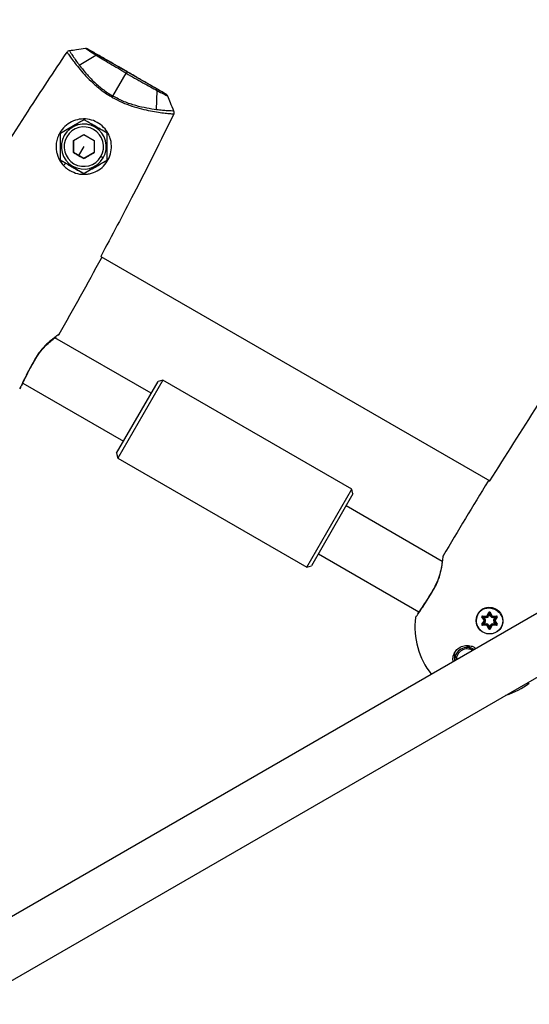
# Model space of a CAD drawing. Units: millimetres. Extents: x -2482 to 3706, y -3188 to 3402.
# Drawn here: x -201 to -54, y -596 to -311 of the extents above; entities that cross this region are included whole.
import ezdxf

# ---------------------------------------------------------------- set-up
doc = ezdxf.new("R2010")
doc.units = ezdxf.units.MM

msp = doc.modelspace()

# ---------------------------------------------------------------- linework, layer by layer
at = {"color": 7, "linetype": 'Continuous', "lineweight": 25}
for p, q in [((960.35, 101.13), (-206.34, -572.46)), ((-215.02, -595.95), (981.02, 94.59)), ((-181.1, -319.97), (-158.52, -333)), ((-183.6, -324.6), (-178.85, -321.7)), ((-173.89, -333.55), (-170.07, -326.94)), ((-169.81, -326.49), (-170.07, -326.94)), ((-161.29, -337.49), (-161.15, -331.93)), ((-173.89, -333.55), (-174.1, -333.91)), ((-189.07, -352.04), (-189.07, -344.24)), ((-187.94, -344.89), (-187.94, -344.89)), ((-185.31, -346.4), (-182.31, -344.67)), ((-185.31, -349.87), (-185.31, -346.4)), ((-182.31, -344.67), (-179.31, -346.4)), ((-179.31, -346.4), (-179.31, -349.87)), ((-182.31, -351.6), (-185.31, -349.87)), ((-185.31, -349.87), (-185.31, -349.87)), ((-182.31, -348.14), (-183.81, -350.73)), ((-179.31, -349.87), (-182.31, -351.6)), ((-189.07, -352.04), (-189.07, -352.04)), ((-182.31, -355.94), (-189.07, -352.04)), ((-182.31, -351.6), (-182.31, -351.6)), ((-175.56, -352.04), (-182.31, -355.94)), ((-176.68, -351.39), (-176.68, -351.39)), ((-187.49, -352.95), (-188.17, -353.58)), ((-182.31, -355.94), (-182.31, -355.94)), ((-177.41, -379.84), (-64.99, -444.74)), ((-190.65, -403.37), (-190.32, -403.11)), ((-162.85, -419.42), (-190.65, -403.37)), ((-189.69, -402.66), (-189.7, -402.67)), ((-189.69, -402.67), (-189.7, -402.67)), ((-189.62, -402.61), (-189.4, -402.35)), ((-189.62, -402.61), (-189.4, -402.35)), ((-200.51, -417.76), (-200.51, -417.76)), ((-199.92, -416.49), (-170.85, -433.28)), ((-172.85, -436.74), (-160.85, -415.96)), ((-159.48, -415.59), (-172.48, -438.11)), ((-159.48, -415.59), (-160.85, -415.96)), ((-104.92, -447.09), (-159.48, -415.59)), ((-172.85, -436.74), (-172.48, -438.11)), ((-172.48, -438.11), (-117.92, -469.61)), ((-117.92, -469.61), (-104.92, -447.09)), ((-104.55, -448.46), (-116.55, -469.24)), ((-104.55, -448.46), (-104.92, -447.09)), ((-78.75, -467.97), (-106.55, -451.92)), ((-114.55, -465.78), (-85.48, -482.56)), ((-78.49, -466.38), (-78.62, -466.8)), ((-117.92, -469.61), (-116.55, -469.24)), ((-78.62, -466.79), (-78.62, -466.79)), ((-85.48, -482.56), (-85.89, -483.15)), ((-65.79, -483.67), (-65.26, -482.68)), ((-65.18, -482.73), (-65.7, -483.72)), ((-65.09, -483.2), (-65.43, -483.86)), ((-64.74, -483.86), (-65.09, -483.2)), ((-65.01, -482.71), (-65, -482.73)), ((-64.48, -483.72), (-65, -482.73)), ((-65, -482.73), (-65, -482.73)), ((-65, -482.73), (-64.48, -483.72)), ((-64.91, -482.68), (-64.39, -483.67)), ((-61.97, -482.84), (-61.97, -482.84)), ((-86.33, -483.77), (-86.47, -484.18)), ((-86.33, -483.77), (-86.47, -484.18)), ((-86.29, -483.71), (-86.28, -483.71)), ((-66.67, -484.99), (-67.27, -484.04)), ((-67.27, -486.15), (-66.67, -485.2)), ((-67.19, -483.99), (-66.59, -484.94)), ((-66.59, -484.94), (-67.19, -483.99)), ((-66.59, -485.26), (-67.19, -486.21)), ((-65.98, -483.88), (-67.1, -483.84)), ((-67.1, -486.36), (-65.98, -486.32)), ((-65.98, -486.32), (-67.1, -486.36)), ((-67.1, -486.36), (-67.1, -486.36)), ((-67.09, -483.74), (-65.97, -483.78)), ((-65.97, -486.42), (-67.09, -486.46)), ((-65.99, -484.18), (-66.73, -484.15)), ((-66.73, -484.15), (-66.33, -484.78)), ((-66.33, -485.42), (-66.73, -486.05)), ((-66.73, -486.05), (-65.99, -486.02)), ((-65.98, -486.32), (-65.98, -486.32)), ((-65.72, -486.44), (-65.72, -486.44)), ((-65.43, -486.34), (-65.09, -487)), ((-65.09, -487), (-64.74, -486.34)), ((-64.48, -483.72), (-64.48, -483.72)), ((-64.45, -483.75), (-64.45, -483.75)), ((-64.2, -483.78), (-63.08, -483.74)), ((-63.08, -483.84), (-64.2, -483.88)), ((-64.2, -486.32), (-63.08, -486.36)), ((-63.08, -486.36), (-64.2, -486.32)), ((-64.2, -486.32), (-64.2, -486.32)), ((-63.08, -486.46), (-64.2, -486.42)), ((-63.44, -484.15), (-64.19, -484.18)), ((-64.19, -486.02), (-63.44, -486.05)), ((-63.84, -484.78), (-63.44, -484.15)), ((-63.44, -486.05), (-63.84, -485.42)), ((-63.59, -484.94), (-62.99, -483.99)), ((-62.99, -483.99), (-63.59, -484.94)), ((-63.59, -484.94), (-63.59, -484.94)), ((-62.99, -486.21), (-63.59, -485.26)), ((-63.59, -485.26), (-63.59, -485.26)), ((-63.59, -485.26), (-62.99, -486.21)), ((-62.9, -484.04), (-63.5, -484.99)), ((-63.5, -485.2), (-62.9, -486.15)), ((-63.08, -486.36), (-63.08, -486.36)), ((-62.99, -483.99), (-62.99, -483.99)), ((-62.99, -486.21), (-62.99, -486.21)), ((-68.21, -487.36), (-68.21, -487.36)), ((-65.26, -487.52), (-65.79, -486.52)), ((-65.7, -486.48), (-65.18, -487.47)), ((-65.18, -487.47), (-65.7, -486.48)), ((-65, -487.47), (-64.48, -486.48)), ((-64.48, -486.48), (-65, -487.47)), ((-65, -487.47), (-65, -487.47)), ((-64.39, -486.52), (-64.91, -487.52)), ((-64.48, -486.48), (-64.48, -486.48)), ((-73.34, -493.33), (-73.34, -493.33)), ((-73.09, -495.49), (-71.59, -494.62)), ((-71.59, -494.62), (-71.55, -494.64)), ((-73.09, -495.53), (-73.09, -495.49)), ((-72.32, -495.09), (-72.34, -495.06))]:
    msp.add_line(p, q, dxfattribs=at)
at = {"color": 7, "linetype": 'Continuous', "lineweight": 25, "flags": 128}
for points in [[(-176.68, -351.39), (-176.7, -351.38), (-176.74, -351.36), (-176.8, -351.32), (-176.89, -351.27), (-176.99, -351.21), (-177.11, -351.14), (-177.24, -351.06), (-177.38, -350.99)], [(-65.26, -482.68), (-65.25, -482.69), (-65.23, -482.7), (-65.22, -482.71), (-65.2, -482.71), (-65.19, -482.72), (-65.18, -482.72), (-65.18, -482.72), (-65.18, -482.73)], [(-65.09, -483.2), (-65.1, -483.11), (-65.12, -483.02), (-65.14, -482.94), (-65.15, -482.87), (-65.16, -482.81), (-65.17, -482.76), (-65.17, -482.73), (-65.18, -482.73)], [(-65.09, -483.2), (-65.07, -483.11), (-65.05, -483.02), (-65.04, -482.94), (-65.03, -482.87), (-65.01, -482.81), (-65.01, -482.76), (-65, -482.73), (-65, -482.73)], [(-64.91, -482.68), (-64.93, -482.69), (-64.94, -482.7), (-64.96, -482.71), (-64.97, -482.71), (-64.98, -482.72), (-64.99, -482.72), (-65, -482.72), (-65, -482.73)], [(-67.27, -484.04), (-67.25, -484.03), (-67.24, -484.02), (-67.22, -484.01), (-67.21, -484), (-67.2, -484), (-67.19, -483.99), (-67.19, -483.99), (-67.19, -483.99)], [(-67.27, -486.15), (-67.25, -486.17), (-67.24, -486.18), (-67.22, -486.18), (-67.21, -486.19), (-67.2, -486.2), (-67.19, -486.2), (-67.19, -486.21), (-67.19, -486.21)], [(-66.73, -484.15), (-66.82, -484.12), (-66.9, -484.09), (-66.98, -484.06), (-67.05, -484.04), (-67.11, -484.02), (-67.15, -484), (-67.18, -483.99), (-67.19, -483.99)], [(-67.19, -486.21), (-67.18, -486.2), (-67.15, -486.2), (-67.11, -486.18), (-67.05, -486.16), (-66.98, -486.14), (-66.9, -486.11), (-66.82, -486.08), (-66.73, -486.05)], [(-67.09, -483.74), (-67.09, -483.75), (-67.1, -483.77), (-67.1, -483.79), (-67.1, -483.81), (-67.1, -483.82), (-67.1, -483.83), (-67.1, -483.83), (-67.1, -483.84)], [(-66.73, -484.15), (-66.8, -484.09), (-66.87, -484.03), (-66.93, -483.98), (-66.99, -483.93), (-67.04, -483.89), (-67.07, -483.86), (-67.09, -483.84), (-67.1, -483.84)], [(-67.1, -486.36), (-67.09, -486.36), (-67.07, -486.34), (-67.04, -486.31), (-66.99, -486.27), (-66.93, -486.22), (-66.87, -486.17), (-66.8, -486.11), (-66.73, -486.05)], [(-67.1, -486.36), (-67.1, -486.36), (-67.1, -486.37), (-67.1, -486.38), (-67.1, -486.39), (-67.1, -486.41), (-67.1, -486.42), (-67.09, -486.44), (-67.09, -486.46)], [(-66.67, -484.99), (-66.66, -484.98), (-66.64, -484.97), (-66.63, -484.96), (-66.61, -484.95), (-66.6, -484.95), (-66.59, -484.94), (-66.59, -484.94), (-66.59, -484.94)], [(-66.67, -485.2), (-66.66, -485.22), (-66.64, -485.23), (-66.63, -485.23), (-66.61, -485.24), (-66.6, -485.25), (-66.59, -485.25), (-66.59, -485.26), (-66.59, -485.26)], [(-66.59, -484.94), (-66.58, -484.94), (-66.57, -484.93), (-66.55, -484.91), (-66.51, -484.89), (-66.48, -484.87), (-66.43, -484.84), (-66.38, -484.81), (-66.33, -484.78)], [(-66.59, -485.26), (-66.58, -485.26), (-66.57, -485.27), (-66.55, -485.29), (-66.51, -485.3), (-66.48, -485.33), (-66.43, -485.36), (-66.38, -485.39), (-66.33, -485.42)], [(-65.99, -484.18), (-65.99, -484.12), (-65.98, -484.06), (-65.98, -484.01), (-65.98, -483.97), (-65.98, -483.93), (-65.98, -483.9), (-65.98, -483.88), (-65.98, -483.88)], [(-65.98, -486.32), (-65.98, -486.31), (-65.98, -486.3), (-65.98, -486.27), (-65.98, -486.23), (-65.98, -486.18), (-65.98, -486.13), (-65.99, -486.08), (-65.99, -486.02)], [(-65.97, -483.78), (-65.97, -483.8), (-65.97, -483.82), (-65.97, -483.83), (-65.98, -483.85), (-65.98, -483.86), (-65.98, -483.87), (-65.98, -483.88), (-65.98, -483.88)], [(-65.98, -486.32), (-65.98, -486.32), (-65.98, -486.33), (-65.98, -486.33), (-65.98, -486.35), (-65.97, -486.36), (-65.97, -486.38), (-65.97, -486.4), (-65.97, -486.42)], [(-65.79, -483.67), (-65.77, -483.68), (-65.75, -483.69), (-65.74, -483.7), (-65.73, -483.71), (-65.71, -483.71), (-65.71, -483.72), (-65.7, -483.72), (-65.7, -483.72)], [(-65.43, -483.86), (-65.49, -483.83), (-65.54, -483.81), (-65.58, -483.78), (-65.62, -483.76), (-65.65, -483.74), (-65.68, -483.73), (-65.69, -483.72), (-65.7, -483.72)], [(-65.7, -486.48), (-65.69, -486.48), (-65.68, -486.47), (-65.65, -486.45), (-65.62, -486.44), (-65.58, -486.42), (-65.54, -486.39), (-65.49, -486.37), (-65.43, -486.34)], [(-64.74, -483.86), (-64.69, -483.83), (-64.64, -483.81), (-64.59, -483.78), (-64.55, -483.76), (-64.52, -483.74), (-64.5, -483.73), (-64.48, -483.72), (-64.48, -483.72)], [(-64.48, -486.48), (-64.48, -486.48), (-64.5, -486.47), (-64.52, -486.45), (-64.55, -486.44), (-64.59, -486.42), (-64.64, -486.39), (-64.69, -486.37), (-64.74, -486.34)], [(-64.39, -483.67), (-64.4, -483.68), (-64.42, -483.69), (-64.44, -483.7), (-64.45, -483.71), (-64.46, -483.71), (-64.47, -483.72), (-64.47, -483.72), (-64.48, -483.72)], [(-64.45, -483.75), (-64.45, -483.75), (-64.48, -483.72)], [(-64.2, -483.78), (-64.2, -483.8), (-64.2, -483.82), (-64.2, -483.83), (-64.2, -483.85), (-64.2, -483.86), (-64.2, -483.87), (-64.2, -483.88), (-64.2, -483.88)], [(-64.19, -484.18), (-64.19, -484.12), (-64.19, -484.06), (-64.19, -484.01), (-64.2, -483.97), (-64.2, -483.93), (-64.2, -483.9), (-64.2, -483.88), (-64.2, -483.88)], [(-64.2, -486.32), (-64.2, -486.31), (-64.2, -486.3), (-64.2, -486.27), (-64.2, -486.23), (-64.19, -486.18), (-64.19, -486.13), (-64.19, -486.08), (-64.19, -486.02)], [(-64.2, -486.32), (-64.2, -486.32), (-64.2, -486.33), (-64.2, -486.33), (-64.2, -486.35), (-64.2, -486.36), (-64.2, -486.38), (-64.2, -486.4), (-64.2, -486.42)], [(-63.84, -484.78), (-63.79, -484.81), (-63.74, -484.84), (-63.7, -484.87), (-63.66, -484.89), (-63.63, -484.91), (-63.61, -484.93), (-63.59, -484.94), (-63.59, -484.94)], [(-63.84, -485.42), (-63.79, -485.39), (-63.74, -485.36), (-63.7, -485.33), (-63.66, -485.3), (-63.63, -485.29), (-63.61, -485.27), (-63.59, -485.26), (-63.59, -485.26)], [(-63.59, -484.94), (-63.59, -484.94), (-63.58, -484.94), (-63.57, -484.95), (-63.56, -484.95), (-63.55, -484.96), (-63.53, -484.97), (-63.52, -484.98), (-63.5, -484.99)], [(-63.59, -485.26), (-63.59, -485.26), (-63.58, -485.25), (-63.57, -485.25), (-63.56, -485.24), (-63.55, -485.23), (-63.53, -485.23), (-63.52, -485.22), (-63.5, -485.2)], [(-63.44, -484.15), (-63.37, -484.09), (-63.3, -484.03), (-63.24, -483.98), (-63.18, -483.93), (-63.14, -483.89), (-63.11, -483.86), (-63.08, -483.84), (-63.08, -483.84)], [(-63.44, -484.15), (-63.36, -484.12), (-63.27, -484.09), (-63.19, -484.06), (-63.12, -484.04), (-63.07, -484.02), (-63.02, -484), (-63, -483.99), (-62.99, -483.99)], [(-62.99, -486.21), (-63, -486.21), (-63.02, -486.2), (-63.05, -486.19), (-63.1, -486.17), (-63.15, -486.15), (-63.22, -486.13), (-63.29, -486.1), (-63.37, -486.07), (-63.44, -486.05)], [(-63.08, -486.36), (-63.08, -486.36), (-63.1, -486.34), (-63.13, -486.32), (-63.16, -486.29), (-63.21, -486.25), (-63.26, -486.2), (-63.32, -486.15), (-63.38, -486.1), (-63.44, -486.05)], [(-63.08, -483.74), (-63.08, -483.75), (-63.08, -483.77), (-63.08, -483.79), (-63.08, -483.81), (-63.08, -483.82), (-63.08, -483.83), (-63.08, -483.83), (-63.08, -483.84)], [(-63.08, -486.36), (-63.08, -486.36), (-63.08, -486.37), (-63.08, -486.38), (-63.08, -486.39), (-63.08, -486.41), (-63.08, -486.42), (-63.08, -486.44), (-63.08, -486.46)], [(-62.99, -483.99), (-62.99, -483.99), (-62.98, -483.99), (-62.97, -484), (-62.96, -484), (-62.95, -484.01), (-62.94, -484.02), (-62.92, -484.03), (-62.9, -484.04)], [(-62.99, -486.21), (-62.99, -486.21), (-62.98, -486.2), (-62.97, -486.2), (-62.96, -486.19), (-62.95, -486.18), (-62.94, -486.18), (-62.92, -486.17), (-62.9, -486.15)], [(-65.7, -486.48), (-65.7, -486.48), (-65.71, -486.48), (-65.71, -486.49), (-65.73, -486.49), (-65.74, -486.5), (-65.75, -486.51), (-65.77, -486.52), (-65.79, -486.52)], [(-65.18, -487.47), (-65.18, -487.47), (-65.18, -487.47), (-65.19, -487.48), (-65.2, -487.48), (-65.22, -487.49), (-65.23, -487.5), (-65.25, -487.51), (-65.26, -487.52)], [(-65.18, -487.47), (-65.17, -487.46), (-65.17, -487.43), (-65.16, -487.39), (-65.15, -487.33), (-65.14, -487.26), (-65.12, -487.18), (-65.1, -487.09), (-65.09, -487)], [(-65, -487.47), (-65, -487.46), (-65.01, -487.43), (-65.01, -487.39), (-65.03, -487.33), (-65.04, -487.26), (-65.05, -487.18), (-65.07, -487.09), (-65.09, -487)], [(-65, -487.47), (-65, -487.47), (-64.99, -487.47), (-64.98, -487.48), (-64.97, -487.48), (-64.96, -487.49), (-64.94, -487.5), (-64.93, -487.51), (-64.91, -487.52)], [(-64.48, -486.48), (-64.47, -486.48), (-64.47, -486.48), (-64.46, -486.49), (-64.45, -486.49), (-64.44, -486.5), (-64.42, -486.51), (-64.4, -486.52), (-64.39, -486.52)]]:
    msp.add_lwpolyline(points, dxfattribs=at)
at = {"color": 7, "linetype": 'Continuous', "lineweight": 25}
msp.add_circle((-65.09, -485.1), 3.85, dxfattribs=at)
for centre, radius, start, end in [((-182.31, -348.14), 6.5, 60, 240), ((-182.31, -348.14), 5.7, 60, 330), ((-182.31, -348.14), 6.5, 60, 150), ((-182.31, -348.14), 5.7, 330, 60), ((-182.31, -348.14), 6.5, 330, 60), ((-182.31, -348.14), 6.5, 330, 60), ((-182.31, -348.14), 6.5, 240, 330), ((-1238.26, 192.24), 1205.67, 330.45183, 331.64687), ((960.86, -1077.43), 1205.67, 148.35313, 149.54817), ((-65.09, -485.1), 3.85, 95.5827, 215.8939), ((-65.09, -482.77), 0.2, 27.7958, 152.2042), ((-65.09, -482.77), 0.1, 27.7958, 152.2042), ((-64.78, -487.02), 21.87, 172.5484, 218.4617), ((-67.1, -483.94), 0.2, 87.7958, 212.2042), ((-67.1, -486.26), 0.2, 147.7958, 272.2042), ((-67.1, -483.94), 0.1, 87.7958, 212.2042), ((-67.1, -486.26), 0.1, 147.7958, 272.2042), ((-67.1, -486.26), 0.1, 215.8939, 272.2042), ((-66.84, -485.1), 0.2, 327.7958, 32.2042), ((-66.84, -485.1), 0.3, 327.7958, 32.2042), ((-66.84, -485.1), 0.6, 327.7958, 32.2042), ((-65.96, -483.58), 0.6, 267.7958, 332.2042), ((-65.96, -486.62), 0.6, 27.7958, 92.2042), ((-65.96, -483.58), 0.3, 267.7958, 332.2042), ((-65.96, -486.62), 0.3, 27.7958, 92.2042), ((-65.96, -486.62), 0.3, 27.7958, 92.2042), ((-65.96, -483.58), 0.2, 267.7958, 332.2042), ((-65.96, -486.62), 0.2, 27.7958, 92.2042), ((-64.21, -483.58), 0.6, 207.7958, 272.2042), ((-64.21, -486.62), 0.6, 87.7958, 152.2042), ((-64.21, -483.58), 0.3, 207.7958, 272.2042), ((-64.21, -486.62), 0.3, 87.7958, 152.2042), ((-64.21, -486.62), 0.3, 87.7958, 152.2042), ((-64.21, -483.58), 0.2, 207.7958, 272.2042), ((-64.21, -486.62), 0.2, 87.7958, 152.2042), ((-63.33, -485.1), 0.6, 147.7958, 212.2042), ((-63.33, -485.1), 0.3, 147.7958, 212.2042), ((-63.33, -485.1), 0.3, 147.7958, 212.2042), ((-63.33, -485.1), 0.2, 147.7958, 212.2042), ((-63.07, -483.94), 0.2, 327.7958, 92.2042), ((-63.07, -483.94), 0.1, 327.7958, 92.2042), ((-63.07, -486.26), 0.2, 267.7958, 32.2042), ((-63.07, -486.26), 0.1, 267.7958, 32.2042), ((-63.07, -486.26), 0.1, 267.7958, 32.2042), ((-63.07, -483.94), 0.1, 327.7958, 35.8939), ((-65.09, -487.42), 0.2, 207.7958, 332.2042), ((-65.09, -487.42), 0.1, 207.7958, 332.2042), ((-65.09, -487.42), 0.1, 207.7958, 332.2042), ((-71.59, -496.36), 3.5, 120, 185.2215), ((-71.59, -496.36), 3.1, 58.2418, 181.7582), ((-71.59, -496.36), 3.5, 54.7785, 120), ((-67.51, -484.59), 23.2, 287.935, 306.8307)]:
    msp.add_arc(centre, radius, start, end, dxfattribs=at)
for points, knots in [([(-212.22, -359.74), (-207.64, -352.42), (-199.47, -339.34), (-190.91, -326.51), (-187.14, -320.87)], [0, 0, 0, 0, 0.559989, 1, 1, 1, 1]), ([(-186.45, -320.44), (-186.6, -320.48), (-186.88, -320.55), (-187.06, -320.77), (-187.14, -320.87)], [0, 0, 0, 0, 0.559108, 1, 1, 1, 1]), ([(-187.14, -320.87), (-186.97, -321.12), (-186.63, -321.62), (-185.71, -322.89), (-184.52, -324.46), (-183.03, -326.27), (-181.25, -328.24), (-179.17, -330.25), (-176.8, -332.23), (-175, -333.35), (-174.1, -333.91)], [0, 0, 0, 0, 0.125207, 0.250265, 0.3752, 0.500054, 0.62489, 0.749821, 0.874861, 1, 1, 1, 1]), ([(-181.8, -319.83), (-182.67, -319.96), (-184.21, -320.18), (-185.76, -320.36), (-186.45, -320.44)], [0, 0, 0, 0, 0.560719, 1, 1, 1, 1]), ([(-186.45, -320.44), (-186.32, -320.64), (-186.07, -321.05), (-185.45, -322.02), (-184.65, -323.2), (-183.95, -324.14), (-183.6, -324.6)], [0, 0, 0, 0, 0.250966, 0.501282, 0.750966, 1, 1, 1, 1]), ([(-181.1, -319.97), (-181.22, -319.91), (-181.45, -319.81), (-181.69, -319.83), (-181.8, -319.83)], [0, 0, 0, 0, 0.559804, 1, 1, 1, 1]), ([(-178.85, -321.7), (-179.51, -321.3), (-180.81, -320.48), (-181.47, -320.05), (-181.8, -319.83)], [0, 0, 0, 0, 0.501059, 1, 1, 1, 1]), ([(-178.99, -321.19), (-179.23, -321.05), (-180.22, -320.48), (-180.72, -320.19), (-181.1, -319.97)], [0, 0, 0, 0, 0.236347, 1, 1, 1, 1]), ([(-169.81, -326.49), (-170.74, -325.95), (-172.59, -324.88), (-175.21, -323.37), (-177.45, -322.08), (-178.51, -321.46), (-178.99, -321.19)], [0, 0, 0, 0, 0.262259, 0.524514, 0.786763, 1, 1, 1, 1]), ([(-170.07, -326.94), (-170.89, -326.46), (-172.54, -325.51), (-174.89, -324.11), (-177.06, -322.81), (-178.26, -322.07), (-178.85, -321.7)], [0, 0, 0, 0, 0.250385, 0.500663, 0.750606, 1, 1, 1, 1]), ([(-183.6, -324.6), (-183.03, -325.33), (-181.88, -326.79), (-179.63, -329.19), (-177.01, -331.57), (-174.93, -332.89), (-173.89, -333.55)], [0, 0, 0, 0, 0.2512336, 0.5016306, 0.7511436, 1, 1, 1, 1]), ([(-170.07, -326.94), (-169.25, -327.41), (-167.6, -328.36), (-165.22, -329.69), (-163, -330.92), (-161.76, -331.59), (-161.15, -331.93)], [0, 0, 0, 0, 0.250385, 0.500663, 0.750606, 1, 1, 1, 1]), ([(-158.52, -333), (-158.87, -332.8), (-159.57, -332.4), (-161.34, -331.38), (-163.66, -330.04), (-166.54, -328.38), (-168.72, -327.12), (-169.81, -326.49)], [0, 0, 0, 0, 0.186722, 0.37346, 0.560201, 0.780096, 1, 1, 1, 1]), ([(-161.15, -331.93), (-160.47, -332.29), (-159.11, -333.01), (-158.41, -333.36), (-158.06, -333.54)], [0, 0, 0, 0, 0.501059, 1, 1, 1, 1]), ([(-174.1, -333.91), (-173.16, -334.41), (-171.29, -335.4), (-168.4, -336.47), (-165.61, -337.26), (-163.02, -337.82), (-160.7, -338.21), (-158.75, -338.46), (-157.19, -338.62), (-156.58, -338.66), (-156.28, -338.68)], [0, 0, 0, 0, 0.125139, 0.250179, 0.37511, 0.499946, 0.6248, 0.749735, 0.874793, 1, 1, 1, 1]), ([(-161.29, -337.49), (-162.21, -337.35), (-164.04, -337.09), (-167.25, -336.34), (-170.62, -335.26), (-172.8, -334.12), (-173.89, -333.55)], [0, 0, 0, 0, 0.251234, 0.501631, 0.751144, 1, 1, 1, 1]), ([(-158.06, -333.54), (-158.12, -333.42), (-158.23, -333.2), (-158.44, -333.06), (-158.52, -333)], [0, 0, 0, 0, 0.559246, 1, 1, 1, 1]), ([(-156.26, -337.87), (-156.6, -337.07), (-157.22, -335.63), (-157.8, -334.18), (-158.06, -333.54)], [0, 0, 0, 0, 0.558632, 1, 1, 1, 1]), ([(-156.26, -337.87), (-156.5, -337.86), (-156.97, -337.85), (-158.13, -337.79), (-159.54, -337.69), (-160.71, -337.55), (-161.29, -337.49)], [0, 0, 0, 0, 0.250966, 0.501282, 0.750966, 1, 1, 1, 1]), ([(-156.28, -338.68), (-156.23, -338.53), (-156.14, -338.26), (-156.22, -337.99), (-156.26, -337.87)], [0, 0, 0, 0, 0.55909, 1, 1, 1, 1]), ([(-186.31, -355.06), (-185.59, -355.4), (-184.15, -356.08), (-182.16, -356.2), (-180.63, -355.99), (-179.15, -355.55), (-177.43, -354.62), (-175.77, -352.94), (-174.65, -350.82), (-174.2, -348.47), (-174.4, -346.63), (-174.87, -345.12), (-175.55, -343.71), (-176.92, -342.07), (-178.94, -340.75), (-181.25, -340.09), (-183.62, -340.13), (-185.87, -340.85), (-187.87, -342.18), (-188.78, -343.48), (-189.24, -344.14)], [0, 0, 0, 0, 0.062391, 0.12489, 0.156258, 0.187651, 0.250249, 0.313018, 0.373936, 0.436402, 0.499941, 0.520325, 0.562637, 0.625134, 0.687596, 0.750148, 0.812679, 0.875231, 0.937659, 1, 1, 1, 1]), ([(-189.07, -344.24), (-188.41, -343.86), (-187.18, -343.15), (-185.43, -342.14), (-183.82, -341.21), (-182.84, -340.64), (-182.31, -340.34)], [0, 0, 0, 0, 0.295402, 0.554813, 0.763087, 1, 1, 1, 1]), ([(-175.56, -344.24), (-176.21, -343.86), (-177.44, -343.15), (-179.2, -342.14), (-180.8, -341.21), (-181.79, -340.64), (-182.31, -340.34)], [0, 0, 0, 0, 0.295402, 0.554813, 0.763087, 1, 1, 1, 1]), ([(-156.28, -338.68), (-160.11, -346.42), (-166.96, -360.24), (-174.22, -373.85), (-177.41, -379.84)], [0, 0, 0, 0, 0.559999, 1, 1, 1, 1]), ([(-189.24, -344.14), (-189.48, -344.61), (-189.96, -345.56), (-190.29, -347.11), (-190.34, -348.41), (-190.23, -349.36), (-190.13, -349.84), (-190.07, -350.09), (-190.05, -350.16), (-189.78, -351.18), (-189.07, -352.62), (-187.65, -354.19), (-186.76, -354.77), (-186.31, -355.06)], [0, 0, 0, 0, 0.124911, 0.250005, 0.37527, 0.438046, 0.482055, 0.494596, 0.498499, 0.500825, 0.750166, 0.875367, 1, 1, 1, 1]), ([(-189.07, -352.04), (-189.07, -351.28), (-189.07, -349.86), (-189.07, -347.83), (-189.07, -345.98), (-189.07, -344.84), (-189.07, -344.24)], [0, 0, 0, 0, 0.295402, 0.554813, 0.763087, 1, 1, 1, 1]), ([(-185.31, -346.4), (-185.31, -346.74), (-185.31, -347.37), (-185.31, -348.55), (-185.31, -349.36), (-185.31, -349.87)], [0, 0, 0, 0, 0.295653, 0.555283, 1, 1, 1, 1]), ([(-175.56, -352.04), (-175.56, -351.28), (-175.56, -349.86), (-175.56, -347.83), (-175.56, -345.98), (-175.56, -344.84), (-175.56, -344.24)], [0, 0, 0, 0, 0.295402, 0.554813, 0.763087, 1, 1, 1, 1]), ([(-185.31, -349.87), (-185.02, -350.04), (-184.53, -350.32), (-184.02, -350.61), (-183.81, -350.73)], [0, 0, 0, 0, 0.590793, 1, 1, 1, 1]), ([(-182.31, -351.6), (-182.02, -351.43), (-181.47, -351.12), (-180.45, -350.53), (-179.75, -350.12), (-179.31, -349.87)], [0, 0, 0, 0, 0.2956528, 0.5552834, 1, 1, 1, 1]), ([(-189.07, -352.04), (-188.76, -352.21), (-188.24, -352.51), (-187.71, -352.82), (-187.49, -352.95)], [0, 0, 0, 0, 0.581426, 1, 1, 1, 1]), ([(-183.81, -350.73), (-183.54, -350.89), (-183.04, -351.18), (-182.54, -351.47), (-182.31, -351.6)], [0, 0, 0, 0, 0.526167, 1, 1, 1, 1]), ([(-182.31, -355.94), (-181.66, -355.56), (-180.43, -354.85), (-178.67, -353.84), (-177.07, -352.91), (-176.08, -352.34), (-175.56, -352.04)], [0, 0, 0, 0, 0.295402, 0.554813, 0.763087, 1, 1, 1, 1]), ([(-187.49, -352.95), (-186.55, -353.49), (-184.81, -354.5), (-183.1, -355.48), (-182.31, -355.94)], [0, 0, 0, 0, 0.533931, 1, 1, 1, 1]), ([(-177.41, -379.84), (-177.33, -379.96), (-177.19, -380.17), (-177.22, -380.29), (-177.23, -380.34)], [0, 0, 0, 0, 0.559916, 1, 1, 1, 1]), ([(-177.41, -379.84), (-177.33, -379.96), (-177.19, -380.17), (-177.22, -380.29), (-177.23, -380.34)], [0, 0, 0, 0, 0.559916, 1, 1, 1, 1]), ([(-189.4, -402.35), (-189.44, -402.37), (-189.51, -402.41), (-190.03, -402.77), (-190.82, -403.34), (-191.81, -404.12), (-192.95, -405.11), (-194.13, -406.32), (-195.3, -407.72), (-195.97, -408.8), (-196.31, -409.34)], [0, 0, 0, 0, 0.127819, 0.255198, 0.381826, 0.507483, 0.632064, 0.755554, 0.878067, 1, 1, 1, 1]), ([(-196.2, -409.4), (-195.72, -408.64), (-194.73, -407.11), (-193.01, -405.32), (-191.4, -403.92), (-190.68, -403.38), (-190.32, -403.11)], [0, 0, 0, 0, 0.2440686, 0.4919388, 0.7443301, 1, 1, 1, 1]), ([(-64.99, -444.74), (-60.42, -437.42), (-52.24, -424.34), (-43.68, -411.51), (-39.92, -405.87)], [0, 0, 0, 0, 0.559989, 1, 1, 1, 1]), ([(-196.31, -409.34), (-196.63, -409.9), (-197.27, -411.03), (-198.15, -412.67), (-198.94, -414.21), (-199.61, -415.56), (-200.15, -416.68), (-200.54, -417.52), (-200.78, -418.05), (-200.81, -418.12), (-200.83, -418.16)], [0, 0, 0, 0, 0.124421, 0.248929, 0.373609, 0.498489, 0.623608, 0.748928, 0.874426, 1, 1, 1, 1]), ([(-200.22, -417.14), (-200.04, -416.75), (-199.68, -415.99), (-198.75, -414.08), (-197.58, -411.83), (-196.66, -410.21), (-196.2, -409.4)], [0, 0, 0, 0, 0.251021, 0.501327, 0.750889, 1, 1, 1, 1]), ([(-196.31, -409.34), (-196.28, -409.35), (-196.22, -409.39), (-196.21, -409.39), (-196.2, -409.4)], [0, 0, 0, 0, 0.474775, 1, 1, 1, 1]), ([(-200.83, -418.16), (-200.73, -418.07), (-200.59, -417.96), (-200.54, -417.8), (-200.52, -417.75)], [0, 0, 0, 0, 0.716571, 1, 1, 1, 1]), ([(-65.52, -444.84), (-65.47, -444.79), (-65.37, -444.71), (-65.11, -444.73), (-64.99, -444.74)], [0, 0, 0, 0, 0.559998, 1, 1, 1, 1]), ([(-65.52, -444.84), (-65.47, -444.79), (-65.37, -444.71), (-65.11, -444.73), (-64.99, -444.74)], [0, 0, 0, 0, 0.559998, 1, 1, 1, 1]), ([(-81.09, -475.86), (-80.79, -475.3), (-80.2, -474.18), (-79.56, -472.46), (-79.11, -470.83), (-78.82, -469.36), (-78.64, -468.1), (-78.54, -467.14), (-78.5, -466.5), (-78.49, -466.42), (-78.49, -466.38)], [0, 0, 0, 0, 0.121932, 0.244444, 0.367934, 0.492516, 0.618173, 0.744801, 0.87218, 1, 1, 1, 1]), ([(-78.7, -467.56), (-78.75, -468.01), (-78.85, -468.9), (-79.26, -470.99), (-79.95, -473.38), (-80.78, -475), (-81.2, -475.8)], [0, 0, 0, 0, 0.255669, 0.508061, 0.755931, 1, 1, 1, 1]), ([(-86.47, -484.18), (-86.45, -484.15), (-86.4, -484.09), (-86.06, -483.61), (-85.53, -482.86), (-84.83, -481.83), (-83.99, -480.57), (-83.06, -479.12), (-82.07, -477.54), (-81.42, -476.42), (-81.09, -475.86)], [0, 0, 0, 0, 0.125574, 0.251071, 0.376391, 0.50151, 0.62639, 0.75107, 0.875578, 1, 1, 1, 1]), ([(-81.2, -475.8), (-81.67, -476.6), (-82.61, -478.2), (-83.98, -480.34), (-85.16, -482.11), (-85.65, -482.8), (-85.89, -483.15)], [0, 0, 0, 0, 0.249111, 0.498674, 0.748979, 1, 1, 1, 1]), ([(-81.09, -475.86), (-81.12, -475.84), (-81.18, -475.81), (-81.19, -475.8), (-81.2, -475.8)], [0, 0, 0, 0, 0.474775, 1, 1, 1, 1]), ([(-66.74, -481.7), (-66.56, -481.64), (-65.93, -481.4), (-64.7, -481.4), (-63.25, -481.91), (-62.07, -482.91), (-61.46, -484.03), (-61.26, -484.99), (-61.26, -485.71), (-61.39, -486.41), (-61.6, -486.84), (-61.71, -487.05)], [0, 0, 0, 0, 0.059097, 0.216681, 0.377696, 0.538838, 0.69671, 0.773929, 0.8502, 0.925066, 1, 1, 1, 1]), ([(-67.73, -487.8), (-67.9, -487.69), (-68.09, -487.57), (-68.18, -487.37), (-68.2, -487.35)], [0, 0, 0, 0, 0.869736, 1, 1, 1, 1]), ([(-61.71, -487.05), (-61.99, -487.49), (-62.32, -488.01), (-62.87, -488.26), (-62.95, -488.3)], [0, 0, 0, 0, 0.842383, 1, 1, 1, 1]), ([(-75.59, -496.97), (-75.64, -496.57), (-75.74, -495.65), (-75.24, -494.32), (-74.29, -493.14), (-73.12, -492.49), (-72.05, -492.25), (-71.2, -492.24), (-70.36, -492.41), (-69.61, -492.73), (-69.2, -493.04), (-69.02, -493.18)], [0, 0, 0, 0, 0.126755, 0.289625, 0.452608, 0.614313, 0.698119, 0.776144, 0.857912, 0.937384, 1, 1, 1, 1]), ([(-75.1, -496.69), (-75.1, -496.57), (-75.1, -496.01), (-75.1, -495.25), (-75.09, -494.63), (-75.09, -494.45)], [0, 0, 0, 0, 0.152032, 0.753217, 1, 1, 1, 1]), ([(-75.09, -494.45), (-75.09, -494.44), (-75.09, -494.41), (-75.08, -494.38), (-75.06, -494.33), (-75.03, -494.3), (-75.01, -494.28), (-75, -494.27)], [0, 0, 0, 0, 0.1298347, 0.3469713, 0.5644694, 0.7802112, 1, 1, 1, 1]), ([(-71.69, -492.36), (-71.69, -492.36), (-71.67, -492.35), (-71.63, -492.34), (-71.58, -492.34), (-71.53, -492.34), (-71.5, -492.36), (-71.49, -492.36)], [0, 0, 0, 0, 0.0069195, 0.3081037, 0.5439089, 0.7789824, 1, 1, 1, 1]), ([(-71.49, -492.36), (-71.13, -492.57), (-70.49, -492.94), (-69.84, -493.32), (-69.55, -493.48)], [0, 0, 0, 0, 0.561381, 1, 1, 1, 1])]:
    msp.add_open_spline(points, degree=3, knots=knots, dxfattribs=at)

doc.saveas('drawing.dxf')
